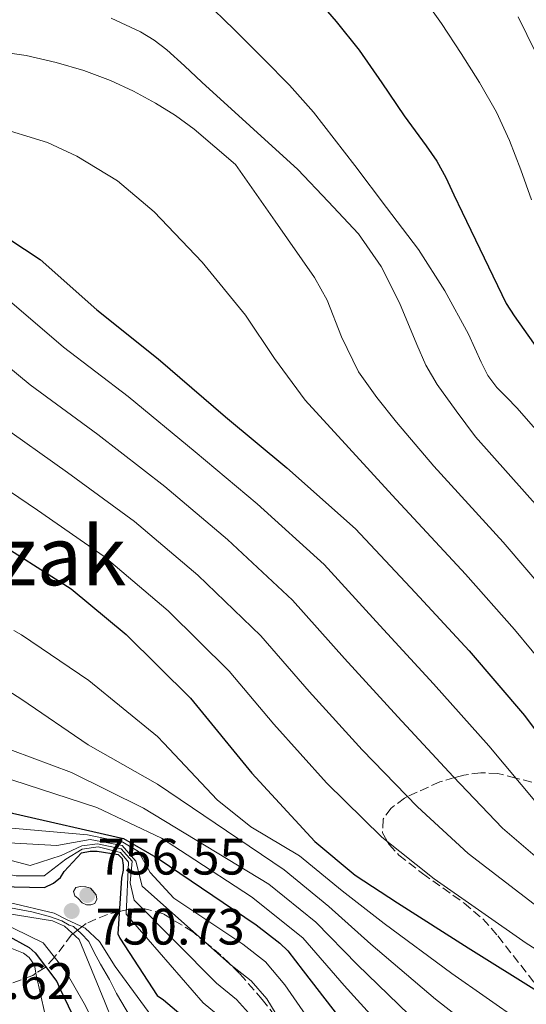
# Model space of a CAD drawing. Units: metres. Extents: x 583206 to 586637, y 4759011 to 4761367.
# Drawn here: x 583534 to 583633, y 4761041 to 4761234 of the extents above; entities that cross this region are included whole.
import ezdxf
from ezdxf.enums import TextEntityAlignment as Align

# ---------------------------------------------------------------- set-up
doc = ezdxf.new("R2010")
doc.units = ezdxf.units.M
doc.header["$MEASUREMENT"] = 0
doc.linetypes.add('DGN Style 3', pattern=[2.435891, 1.739922, -0.695969])
for name, color, linetype, lineweight in [('Cota de punto acotado terreno', 7, 'Continuous', 0), ('Curva de nivel directora', 30, 'Continuous', 30), ('Curva de nivel intermedia', 30, 'Continuous', 0), ('Punto acotado terreno (símbolo)', 7, 'Continuous', 0), ('Texto de rotulación de espacio menor sin especificar', 7, 'Continuous', 0), ('Zona arbolada', 92, 'DGN Style 3', 0)]:
    doc.layers.add(name, color=color, linetype=linetype, lineweight=lineweight)
doc.styles.add('Style-Arial', font='arial.ttf')

# ---------------------------------------------------------------- blocks, each defined once
blk = doc.blocks.new('5PATER')
at = {"layer": 'Punto acotado terreno (símbolo)', "linetype": 'Continuous', "lineweight": 0}
h = blk.add_hatch(color=51, dxfattribs=at)
edge = h.paths.add_edge_path()
edge.add_ellipse((0, 0), major_axis=(-0.11, -0.111), ratio=0.999422, start_angle=0, end_angle=360)

msp = doc.modelspace()

# ---------------------------------------------------------------- linework, layer by layer
at = {"layer": 'Curva de nivel directora', "color": 30, "linetype": 'Continuous', "lineweight": 30, "flags": 128}
for points, elevation in [([(583591.46, 4761238.71), (583596.12, 4761233.21), (583600.61, 4761227.59), (583605.04, 4761221.19), (583609.4, 4761214.75), (583613.73, 4761208.85), (583615.79, 4761205.84), (583617.56, 4761202.66), (583619.15, 4761199.27), (583620.74, 4761195.89), (583629.36, 4761178.03), (583630.96, 4761175.6), (583639.6, 4761163.32)], 650), ([(583473.24, 4761204.25), (583486.1, 4761203.87), (583487.95, 4761203.87), (583499.41, 4761202.29), (583506.5, 4761201.11), (583517.45, 4761198.75), (583526.09, 4761194.59), (583538.25, 4761186.59), (583549.32, 4761176.8), (583561.35, 4761167.2), (583574.47, 4761155.81), (583586.5, 4761145.83), (583599.94, 4761133.92), (583611.59, 4761121.44), (583622.15, 4761110.05), (583632.97, 4761097.38), (583641.99, 4761085.22), (583654.15, 4761071.97), (583656.52, 4761069.99), (583665.86, 4761063.97), (583680.39, 4761056.42), (583693.83, 4761048.42), (583698.56, 4761044.71), (583703.62, 4761039.46)], 675), ([(583488.13, 4761159.2), (583498.65, 4761152.32), (583512.79, 4761142.59), (583527.89, 4761132.6), (583544.28, 4761122.17), (583555.09, 4761113.21), (583567.64, 4761100.8), (583579.61, 4761086.08), (583591.96, 4761072.7), (583599.83, 4761066.11), (583608.15, 4761060.73), (583621.97, 4761051.9), (583635.8, 4761043.26), (583650.45, 4761033.02)], 700), ([(583494.37, 4761095.79), (583495.47, 4761095.03), (583511.15, 4761085.75), (583516.46, 4761083.7), (583532.85, 4761078.26), (583554.56, 4761073.28), (583561.32, 4761069.41), (583580.46, 4761056.43), (583585.14, 4761052.85), (583586.67, 4761051.31), (583589.68, 4761047.41), (583599.73, 4761034.42)], 725), ([(583469.39, 4761063.25), (583479.54, 4761064.47), (583480.18, 4761065.18), (583481.52, 4761067.16), (583481.9, 4761068.38), (583482.03, 4761069.27), (583482.86, 4761072.15), (583484.21, 4761072.73), (583485.04, 4761072.86), (583486.45, 4761072.86), (583492.68, 4761071.85), (583499.36, 4761070.1), (583507.82, 4761066.84), (583522.54, 4761059.42), (583536.11, 4761051.99), (583537.26, 4761050.91), (583541.49, 4761045.34), (583542, 4761044.06), (583548.85, 4761029.85)], 775), ([(583524.21, 4761064.03), (583539.12, 4761063.71), (583540.85, 4761064.55), (583542.19, 4761065.7), (583542.96, 4761066.85), (583546.35, 4761070.5), (583548.01, 4761070.82), (583549.42, 4761070.82), (583553.52, 4761070.18), (583554.29, 4761069.41), (583554.48, 4761068.07), (583554.48, 4761067.11), (583554.16, 4761065.57), (583553.45, 4761054.63), (583553.84, 4761053.79), (583561.13, 4761042.59), (583562.35, 4761041.76), (583574.32, 4761031.59)], 750)]:
    msp.add_lwpolyline(points, dxfattribs=dict(at, elevation=elevation))
at = {"layer": 'Curva de nivel intermedia', "color": 30, "linetype": 'Continuous', "lineweight": 0, "flags": 128}
for points, elevation in [([(583570.23, 4761237.43), (583576.15, 4761231.66), (583581.99, 4761225.81), (583587.01, 4761220.77), (583591.72, 4761215.46), (583595.73, 4761210.25), (583599.75, 4761205.04), (583605.97, 4761196.82), (583612.2, 4761188.6), (583617.37, 4761180.47), (583622.03, 4761172.01), (583624.5, 4761166.55), (583625.81, 4761163.9), (583627.57, 4761161.56), (583629.52, 4761159.58), (583631.47, 4761157.61), (583643.5, 4761143.81)], 655), ([(583612.69, 4761238.56), (583616.74, 4761232.82), (583620.6, 4761226.95), (583624.18, 4761221.27), (583627.48, 4761215.43), (583630.05, 4761209.88), (583632.24, 4761204.19), (583634.32, 4761198.31)], 645), ([(583552.1, 4761233.84), (583557.84, 4761231.15), (583560.55, 4761229.56), (583563.03, 4761227.65), (583566.46, 4761224.5), (583569.88, 4761221.35), (583579.26, 4761212.79), (583588.64, 4761204.23), (583594.58, 4761197.95), (583600.52, 4761191.67), (583604.96, 4761185.23), (583608.51, 4761178.15), (583611.92, 4761169.99), (583613.66, 4761165.94), (583615.89, 4761162.17), (583619.62, 4761157.03), (583623.35, 4761151.9), (583636.14, 4761137.55)], 660), ([(583631.74, 4761234.13), (583635.08, 4761227.22)], 640), ([(583529.6, 4761227.4), (583535.52, 4761226.55), (583541.36, 4761225.17), (583546.75, 4761223.62), (583552, 4761221.68), (583556.49, 4761219.59), (583560.8, 4761217.19), (583564.69, 4761214.82), (583568.34, 4761212.15), (583572.38, 4761208.67), (583576.42, 4761205.19), (583584.17, 4761194.13), (583591.91, 4761183.07), (583594.37, 4761178.64), (583597.16, 4761171.48), (583600.52, 4761164.63), (583604.07, 4761159.61), (583607.9, 4761154.8), (583611.56, 4761150.49), (583615.23, 4761146.18), (583628.78, 4761131.29), (583638.44, 4761120.02)], 665), ([(583529.01, 4761212.81), (583539.66, 4761209.5), (583545.43, 4761206.86), (583553.39, 4761202.01), (583560.56, 4761195.98), (583569.89, 4761186.12), (583578.39, 4761175.7), (583584.05, 4761167.24), (583590.07, 4761159.1), (583598.59, 4761149.79), (583607.11, 4761140.48), (583621.42, 4761125.04), (583631.02, 4761114.19), (583641.34, 4761101.67)], 670), ([(583532.67, 4761178.12), (583542.81, 4761169.44), (583555.44, 4761159.79), (583568.55, 4761148.99), (583580.7, 4761138.83), (583593.77, 4761126.95), (583604.68, 4761115), (583615.18, 4761103.59), (583625.98, 4761091.42), (583635.31, 4761080.26)], 680), ([(583527.1, 4761169.65), (583536.29, 4761162.07), (583549.52, 4761152.37), (583562.62, 4761142.17), (583574.89, 4761131.84), (583587.59, 4761119.97), (583597.78, 4761108.55), (583608.21, 4761097.13), (583619, 4761085.46), (583628.63, 4761075.31), (583643.73, 4761062.41)], 685), ([(583529.78, 4761154.71), (583543.6, 4761144.96), (583556.7, 4761135.34), (583569.09, 4761124.84), (583581.41, 4761113), (583590.87, 4761102.1), (583601.24, 4761090.67), (583612.02, 4761079.5), (583621.96, 4761070.35), (583638.52, 4761057.63)], 690), ([(583523.26, 4761147.34), (583537.69, 4761137.55), (583550.77, 4761128.52), (583563.28, 4761117.85), (583575.23, 4761106.03), (583583.96, 4761095.66), (583594.27, 4761084.21), (583605.04, 4761073.55), (583615.28, 4761065.4), (583633.31, 4761052.85), (583639.06, 4761049.15)], 695), ([(583436.31, 4761129.34), (583450.26, 4761119.87), (583465.43, 4761111.23), (583469.08, 4761108.35), (583493.56, 4761092.26), (583509.54, 4761083.02), (583515.3, 4761080.67), (583531.9, 4761075.4), (583547.5, 4761074.02), (583554.4, 4761072.6), (583557.5, 4761070.73), (583559.77, 4761066.68), (583564.41, 4761061.65), (583577.88, 4761052.62), (583582.31, 4761049.16), (583586.11, 4761044.67), (583595.45, 4761031.11)], 730), ([(583533.11, 4761114.01), (583534.58, 4761113.18), (583547.77, 4761104.22), (583561.21, 4761093.27), (583562.42, 4761091.93), (583572.85, 4761080.86), (583579.45, 4761075.61), (583588.95, 4761069.93), (583597.27, 4761063.05), (583605.53, 4761056.68), (583618.78, 4761046.9), (583632.18, 4761037.48)], 705), ([(583501.37, 4761112.54), (583513.4, 4761101.98), (583525.94, 4761093.28), (583528.95, 4761091.93), (583544.37, 4761086.24), (583558.45, 4761079.26), (583582.94, 4761064.38), (583592.16, 4761056.95), (583600.29, 4761048.57), (583612.38, 4761036.89)], 715), ([(583521.08, 4761109.21), (583534.65, 4761100.51), (583547.64, 4761091.61), (583561.21, 4761083.93), (583585.95, 4761067.15), (583594.71, 4761060), (583602.91, 4761052.62), (583615.58, 4761041.89), (583628.57, 4761031.7)], 710), ([(583458.84, 4761106.24), (583491.64, 4761089.5), (583507.92, 4761080.29), (583514.13, 4761077.65), (583530.95, 4761072.54), (583541.52, 4761071.96), (583548.01, 4761073.1), (583554.25, 4761071.93), (583556.98, 4761068.87), (583558.21, 4761063.95), (583575.29, 4761048.8), (583579.48, 4761045.48), (583582.55, 4761041.92), (583591.17, 4761027.8)], 735), ([(583506.1, 4761094.36), (583507.83, 4761093.28), (583515.7, 4761089.69), (583518.39, 4761088.86), (583532.92, 4761084.7), (583549.3, 4761079.39), (583561.97, 4761073.37), (583566.97, 4761070.11), (583579.57, 4761061.91), (583589.6, 4761053.89), (583597.67, 4761044.52), (583609.19, 4761031.89)], 720), ([(583504.69, 4761074.83), (583511.8, 4761071.6), (583520.65, 4761067.85), (583529.05, 4761066.81), (583533.58, 4761065.98), (583539.04, 4761065.98), (583543.27, 4761069.28), (583546.47, 4761071.24), (583549.56, 4761071.65), (583553.94, 4761070.58), (583555.54, 4761068.66), (583555.09, 4761058.49), (583570.12, 4761041.17), (583573.82, 4761038.1)], 745), ([(583536.26, 4761068.04), (583542.34, 4761070), (583546.37, 4761071.86), (583549.46, 4761072.27), (583554.1, 4761071.26), (583556.26, 4761068.87), (583555.85, 4761064.64), (583556.65, 4761061.22), (583572.7, 4761044.99), (583576.65, 4761041.79), (583578.99, 4761039.17)], 740), ([(583530, 4761069.67), (583536.26, 4761068.04)], 740), ([(583546.14, 4761063.92), (583545.24, 4761063.73), (583544.79, 4761062.9), (583545.05, 4761062.07), (583545.69, 4761061.55), (583546.46, 4761060.72), (583547.29, 4761060.34), (583548.12, 4761060.34), (583548.95, 4761060.59), (583549.34, 4761061.43), (583549.21, 4761062.26), (583548.06, 4761063.6), (583547.16, 4761063.86), (583546.14, 4761063.92)], 755), ([(583530.26, 4761060.13), (583536.58, 4761058.97), (583540.06, 4761058.07), (583542.51, 4761057.17), (583543.9, 4761056.37), (583544.78, 4761056.05), (583546.26, 4761054.73), (583547.74, 4761053.17), (583548.82, 4761050.98), (583549.56, 4761049.53), (583550.06, 4761048.71), (583551.78, 4761045.7), (583553.2, 4761042.99), (583557.83, 4761035.16)], 760), ([(583532.2, 4761060.78), (583540.96, 4761058.71), (583543.41, 4761057.43), (583547.02, 4761055.75), (583549.85, 4761053.17), (583552.94, 4761048.28), (583560.09, 4761038.46)], 755), ([(583531.42, 4761058.67), (583540.67, 4761057.21), (583543.02, 4761056.14), (583545.88, 4761053.55), (583550.83, 4761041.48), (583552.44, 4761037.45)], 765), ([(583530.09, 4761057.11), (583538.84, 4761052.9), (583542.49, 4761048.24), (583543.32, 4761047.15), (583546.84, 4761041.01), (583553.31, 4761028.55)], 770), ([(583530.75, 4761052.54), (583534.97, 4761050.88), (583536.06, 4761050.04), (583537.15, 4761048.51), (583537.47, 4761046.65), (583540.86, 4761031.49)], 780)]:
    msp.add_lwpolyline(points, dxfattribs=dict(at, elevation=elevation))
at = {"layer": 'Zona arbolada', "color": 92, "linetype": 'DGN Style 3', "lineweight": 0}
for points in [[(583634.41, 4761084.32, 678.93), (583631.24, 4761085.14, 680), (583627.75, 4761086.04, 681.31), (583624.39, 4761086.17, 682.65), (583621.07, 4761085.73, 684.11), (583619.25, 4761085.21, 685), (583616.38, 4761084.38, 686.48), (583610.09, 4761081.51, 690), (583609.48, 4761081.23, 690.32), (583606.87, 4761079.26, 691.87), (583605.33, 4761077.09, 693.06), (583605.21, 4761074.42, 694.19), (583606.18, 4761072.64, 695), (583606.47, 4761072.11, 695.23), (583608.39, 4761070.07, 696.12), (583613.02, 4761066.45, 697.25), (583621.13, 4761060.68, 697.84), (583624.82, 4761057.56, 697.89), (583627.73, 4761054.25, 697.98), (583635.36, 4761044.46, 699.46)], [(583634.41, 4761084.32, 678.93), (583631.24, 4761085.14, 680), (583627.75, 4761086.04, 681.31), (583624.39, 4761086.17, 682.65), (583621.07, 4761085.73, 684.11), (583619.25, 4761085.21, 685), (583616.38, 4761084.38, 686.48), (583610.09, 4761081.51, 690), (583609.48, 4761081.23, 690.32), (583606.87, 4761079.26, 691.87), (583605.33, 4761077.09, 693.06), (583605.21, 4761074.42, 694.19), (583606.18, 4761072.64, 695), (583606.47, 4761072.11, 695.23), (583608.39, 4761070.07, 696.12), (583613.02, 4761066.45, 697.25), (583621.13, 4761060.68, 697.84), (583624.82, 4761057.56, 697.89), (583627.73, 4761054.25, 697.98), (583635.36, 4761044.46, 699.46)], [(583585.65, 4761036.58, 735), (583581.68, 4761041.82, 735), (583577.23, 4761046.89, 735), (583575.2, 4761048.89, 735), (583573.6, 4761050.45, 735), (583570.82, 4761052.77, 735), (583568.08, 4761055.04, 735.24), (583562.38, 4761058.53, 737.29), (583558.68, 4761059.56, 739.7), (583558.3, 4761059.55, 740), (583555.77, 4761059.51, 743.56), (583555.12, 4761059.35, 745), (583553.74, 4761059.02, 750), (583551.38, 4761058.46, 751.79), (583547.22, 4761056.68, 753.51), (583546.4, 4761056.04, 755), (583545.55, 4761055.37, 760), (583544.65, 4761054.66, 765), (583544.39, 4761054.46, 765.78), (583541.07, 4761050.09, 769.96), (583541.05, 4761050.08, 770), (583539.32, 4761048.2, 775), (583539.19, 4761048.06, 775.43), (583537.42, 4761046.92, 780), (583536.78, 4761046.5, 780.64), (583531.89, 4761044.67, 785)], [(583585.65, 4761036.58, 735), (583581.68, 4761041.82, 735), (583577.23, 4761046.89, 735), (583575.2, 4761048.89, 735), (583573.6, 4761050.45, 735), (583570.82, 4761052.77, 735), (583568.08, 4761055.04, 735.24), (583562.38, 4761058.53, 737.29), (583558.68, 4761059.56, 739.7), (583558.3, 4761059.55, 740), (583555.77, 4761059.51, 743.56), (583555.12, 4761059.35, 745), (583553.74, 4761059.02, 750), (583551.38, 4761058.46, 751.79), (583547.22, 4761056.68, 753.51), (583546.4, 4761056.04, 755), (583545.55, 4761055.37, 760), (583544.65, 4761054.66, 765), (583544.39, 4761054.46, 765.78), (583541.07, 4761050.09, 769.96), (583541.05, 4761050.08, 770), (583539.32, 4761048.2, 775), (583539.19, 4761048.06, 775.43), (583537.42, 4761046.92, 780), (583536.78, 4761046.5, 780.64), (583531.89, 4761044.67, 785)]]:
    msp.add_polyline3d(points, dxfattribs=at)

# ---------------------------------------------------------------- block references
at = {"layer": 'Punto acotado terreno (símbolo)', "color": 7, "linetype": 'Continuous', "lineweight": 0, "xscale": 10, "yscale": 10, "zscale": 10}
for p in [(583547.47, 4761062.25, 756.55), (583544.4, 4761059.12, 750.73)]:
    msp.add_blockref('5PATER', p, dxfattribs=at)

# ---------------------------------------------------------------- texts
at = {"layer": 'Cota de punto acotado terreno', "color": 7, "linetype": 'Continuous', "lineweight": 0, "style": 'Style-Arial'}
for s, p in [('756.55', (583549.46, 4761066.25, 756.55)), ('750.73', (583549.09, 4761052.55, 750.73)), ('797.62', (583515.71, 4761041.91, 797.62))]:
    msp.add_text(s, height=7, dxfattribs=at).set_placement(p)
at = {"layer": 'Texto de rotulación de espacio menor sin especificar', "color": 7, "linetype": 'Continuous', "lineweight": 0, "style": 'Style-Arial'}
msp.add_text('Erratokiko Zotzak', height=11.5, dxfattribs=at).set_placement((583490, 4761128.62, 723.27), align=Align.MIDDLE_CENTER)

doc.saveas('drawing.dxf')
